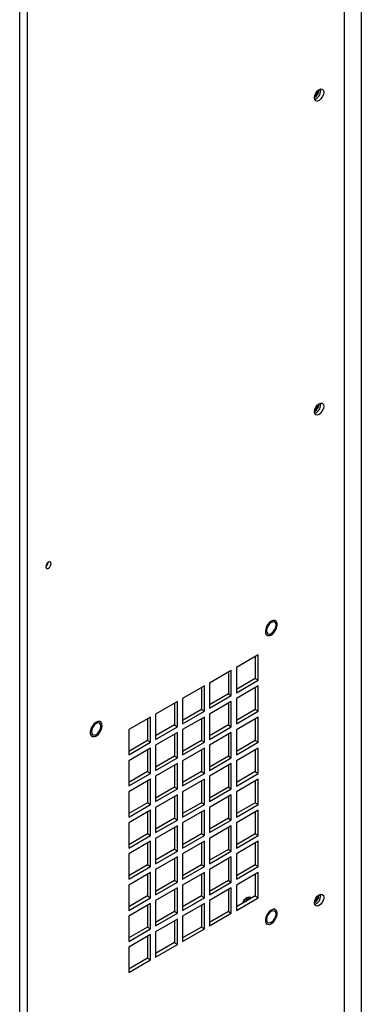
# Model space of a CAD drawing. Units: inches. Extents: x 0 to 117, y 0 to 98.
# Drawn here: x 39 to 44, y 72 to 86 of the extents above; entities that cross this region are included whole.
import ezdxf

# ---------------------------------------------------------------- set-up
doc = ezdxf.new("R2010")
doc.units = ezdxf.units.IN
doc.header["$MEASUREMENT"] = 0

msp = doc.modelspace()

# ---------------------------------------------------------------- linework, layer by layer
at = {"color": 7, "linetype": 'Continuous', "lineweight": 25}
for p, q in [((43.676, 89.27), (43.676, 66.054)), ((43.92, 89.137), (43.92, 66.683)), ((39.094, 63.47), (39.094, 86.231)), ((39.2, 86.236), (39.2, 63.47)), ((43.346, 85.049), (43.343, 85.071)), ((43.346, 80.61), (43.343, 80.632)), ((42.681, 77.381), (42.688, 77.39)), ((42.465, 77.075), (42.155, 76.896)), ((42.423, 77.05), (42.423, 76.742)), ((42.465, 76.717), (42.465, 77.075)), ((42.084, 76.855), (41.775, 76.676)), ((42.042, 76.831), (42.042, 76.522)), ((42.084, 76.498), (42.084, 76.855)), ((42.155, 76.896), (42.155, 76.538)), ((41.775, 76.676), (41.775, 76.319)), ((42.423, 76.742), (42.155, 76.587)), ((42.155, 76.538), (42.465, 76.717)), ((42.423, 76.742), (42.465, 76.717)), ((41.704, 76.636), (41.394, 76.457)), ((41.662, 76.611), (41.662, 76.302)), ((41.704, 76.278), (41.704, 76.636)), ((42.465, 76.636), (42.155, 76.457)), ((42.423, 76.611), (42.423, 76.302)), ((42.465, 76.278), (42.465, 76.636)), ((41.324, 76.416), (41.014, 76.237)), ((41.324, 76.058), (41.324, 76.416)), ((41.394, 76.457), (41.394, 76.099)), ((42.042, 76.522), (41.775, 76.368)), ((41.775, 76.319), (42.084, 76.498)), ((42.084, 76.416), (41.775, 76.237)), ((42.042, 76.522), (42.084, 76.498)), ((42.084, 76.058), (42.084, 76.416)), ((42.155, 76.457), (42.155, 76.099)), ((41.281, 76.392), (41.281, 76.083)), ((41.662, 76.302), (41.394, 76.148)), ((41.394, 76.099), (41.704, 76.278)), ((41.662, 76.302), (41.704, 76.278)), ((42.042, 76.392), (42.042, 76.083)), ((42.423, 76.302), (42.155, 76.148)), ((42.155, 76.099), (42.465, 76.278)), ((42.423, 76.302), (42.465, 76.278)), ((40.943, 76.196), (40.634, 76.018)), ((40.901, 76.172), (40.901, 75.863)), ((40.943, 75.839), (40.943, 76.196)), ((41.014, 76.237), (41.014, 75.88)), ((41.704, 76.196), (41.394, 76.018)), ((41.662, 76.172), (41.662, 75.863)), ((41.704, 75.839), (41.704, 76.196)), ((41.775, 76.237), (41.775, 75.879)), ((42.465, 76.196), (42.155, 76.017)), ((42.423, 76.172), (42.423, 75.863)), ((42.465, 75.839), (42.465, 76.196)), ((40.634, 76.018), (40.634, 75.66)), ((41.281, 76.083), (41.014, 75.928)), ((41.014, 75.88), (41.324, 76.058)), ((41.324, 75.977), (41.014, 75.798)), ((41.281, 76.083), (41.324, 76.058)), ((41.324, 75.619), (41.324, 75.977)), ((41.394, 76.018), (41.394, 75.66)), ((42.042, 76.083), (41.775, 75.928)), ((41.775, 75.879), (42.084, 76.058)), ((42.084, 75.977), (41.775, 75.798)), ((42.042, 76.083), (42.084, 76.058)), ((42.084, 75.619), (42.084, 75.977)), ((42.155, 76.017), (42.155, 75.66)), ((40.206, 75.952), (40.213, 75.961)), ((40.901, 75.863), (40.634, 75.709)), ((40.634, 75.66), (40.943, 75.839)), ((40.901, 75.863), (40.943, 75.839)), ((41.281, 75.952), (41.281, 75.643)), ((41.662, 75.863), (41.394, 75.709)), ((41.394, 75.66), (41.704, 75.839)), ((41.662, 75.863), (41.704, 75.839)), ((42.042, 75.952), (42.042, 75.643)), ((42.423, 75.863), (42.155, 75.709)), ((42.155, 75.66), (42.465, 75.839)), ((42.423, 75.863), (42.465, 75.839)), ((40.943, 75.757), (40.634, 75.578)), ((40.901, 75.733), (40.901, 75.424)), ((40.943, 75.399), (40.943, 75.757)), ((41.014, 75.798), (41.014, 75.44)), ((41.704, 75.757), (41.394, 75.578)), ((41.662, 75.733), (41.662, 75.424)), ((41.704, 75.399), (41.704, 75.757)), ((41.775, 75.798), (41.775, 75.44)), ((42.465, 75.757), (42.155, 75.578)), ((42.423, 75.733), (42.423, 75.424)), ((42.465, 75.399), (42.465, 75.757)), ((40.634, 75.578), (40.634, 75.221)), ((41.281, 75.643), (41.014, 75.489)), ((41.014, 75.44), (41.324, 75.619)), ((41.281, 75.643), (41.324, 75.619)), ((41.394, 75.578), (41.394, 75.221)), ((42.042, 75.643), (41.775, 75.489)), ((41.775, 75.44), (42.084, 75.619)), ((42.042, 75.643), (42.084, 75.619)), ((42.155, 75.578), (42.155, 75.22)), ((40.901, 75.424), (40.634, 75.269)), ((40.901, 75.424), (40.943, 75.399)), ((41.324, 75.537), (41.014, 75.359)), ((41.281, 75.513), (41.281, 75.204)), ((41.324, 75.18), (41.324, 75.537)), ((41.662, 75.424), (41.394, 75.269)), ((41.662, 75.424), (41.704, 75.399)), ((42.084, 75.537), (41.775, 75.359)), ((42.042, 75.513), (42.042, 75.204)), ((42.084, 75.18), (42.084, 75.537)), ((42.423, 75.424), (42.155, 75.269)), ((42.423, 75.424), (42.465, 75.399)), ((40.634, 75.221), (40.943, 75.399)), ((40.943, 75.318), (40.634, 75.139)), ((40.901, 75.293), (40.901, 74.985)), ((40.943, 74.96), (40.943, 75.318)), ((41.014, 75.359), (41.014, 75.001)), ((41.394, 75.221), (41.704, 75.399)), ((41.704, 75.318), (41.394, 75.139)), ((41.662, 75.293), (41.662, 74.984)), ((41.704, 74.96), (41.704, 75.318)), ((41.775, 75.359), (41.775, 75.001)), ((42.155, 75.22), (42.465, 75.399)), ((42.465, 75.318), (42.155, 75.139)), ((42.423, 75.293), (42.423, 74.984)), ((42.465, 74.96), (42.465, 75.318)), ((41.281, 75.204), (41.014, 75.05)), ((41.014, 75.001), (41.324, 75.18)), ((41.281, 75.204), (41.324, 75.18)), ((42.042, 75.204), (41.775, 75.05)), ((41.775, 75.001), (42.084, 75.18)), ((42.042, 75.204), (42.084, 75.18)), ((40.634, 75.139), (40.634, 74.781)), ((41.324, 75.098), (41.014, 74.919)), ((41.281, 75.074), (41.281, 74.765)), ((41.324, 74.74), (41.324, 75.098)), ((41.394, 75.139), (41.394, 74.781)), ((42.084, 75.098), (41.775, 74.919)), ((42.042, 75.074), (42.042, 74.765)), ((42.084, 74.74), (42.084, 75.098)), ((42.155, 75.139), (42.155, 74.781)), ((40.901, 74.985), (40.634, 74.83)), ((40.634, 74.781), (40.943, 74.96)), ((40.943, 74.878), (40.634, 74.7)), ((40.901, 74.985), (40.943, 74.96)), ((40.943, 74.521), (40.943, 74.878)), ((41.014, 74.919), (41.014, 74.562)), ((41.662, 74.984), (41.394, 74.83)), ((41.394, 74.781), (41.704, 74.96)), ((41.704, 74.878), (41.394, 74.7)), ((41.662, 74.984), (41.704, 74.96)), ((41.704, 74.521), (41.704, 74.878)), ((41.775, 74.919), (41.775, 74.562)), ((42.423, 74.984), (42.155, 74.83)), ((42.155, 74.781), (42.465, 74.96)), ((42.465, 74.878), (42.155, 74.7)), ((42.423, 74.984), (42.465, 74.96)), ((42.465, 74.521), (42.465, 74.878)), ((40.901, 74.854), (40.901, 74.545)), ((41.281, 74.765), (41.014, 74.61)), ((41.014, 74.562), (41.324, 74.74)), ((41.281, 74.765), (41.324, 74.74)), ((41.662, 74.854), (41.662, 74.545)), ((42.042, 74.765), (41.775, 74.61)), ((41.775, 74.562), (42.084, 74.74)), ((42.042, 74.765), (42.084, 74.74)), ((42.423, 74.854), (42.423, 74.545)), ((40.634, 74.7), (40.634, 74.342)), ((41.324, 74.659), (41.014, 74.48)), ((41.281, 74.634), (41.281, 74.326)), ((41.324, 74.301), (41.324, 74.659)), ((41.394, 74.7), (41.394, 74.342)), ((42.084, 74.659), (41.775, 74.48)), ((42.042, 74.634), (42.042, 74.325)), ((42.084, 74.301), (42.084, 74.659)), ((42.155, 74.7), (42.155, 74.342)), ((40.901, 74.545), (40.634, 74.391)), ((40.634, 74.342), (40.943, 74.521)), ((40.901, 74.545), (40.943, 74.521)), ((41.014, 74.48), (41.014, 74.122)), ((41.662, 74.545), (41.394, 74.391)), ((41.394, 74.342), (41.704, 74.521)), ((41.662, 74.545), (41.704, 74.521)), ((41.775, 74.48), (41.775, 74.122)), ((42.423, 74.545), (42.155, 74.391)), ((42.155, 74.342), (42.465, 74.521)), ((42.423, 74.545), (42.465, 74.521)), ((40.943, 74.439), (40.634, 74.26)), ((40.901, 74.415), (40.901, 74.106)), ((40.943, 74.082), (40.943, 74.439)), ((41.281, 74.326), (41.014, 74.171)), ((41.281, 74.326), (41.324, 74.301)), ((41.704, 74.439), (41.394, 74.26)), ((41.662, 74.415), (41.662, 74.106)), ((41.704, 74.081), (41.704, 74.439)), ((42.042, 74.325), (41.775, 74.171)), ((42.042, 74.325), (42.084, 74.301)), ((42.465, 74.439), (42.155, 74.26)), ((42.423, 74.415), (42.423, 74.106)), ((42.465, 74.081), (42.465, 74.439)), ((40.634, 74.26), (40.634, 73.903)), ((41.014, 74.122), (41.324, 74.301)), ((41.324, 74.219), (41.014, 74.041)), ((41.281, 74.195), (41.281, 73.886)), ((41.324, 73.862), (41.324, 74.219)), ((41.394, 74.26), (41.394, 73.903)), ((41.775, 74.122), (42.084, 74.301)), ((42.084, 74.219), (41.775, 74.041)), ((42.042, 74.195), (42.042, 73.886)), ((42.084, 73.862), (42.084, 74.219)), ((42.155, 74.26), (42.155, 73.903)), ((40.901, 74.106), (40.634, 73.952)), ((40.634, 73.903), (40.943, 74.082)), ((40.901, 74.106), (40.943, 74.082)), ((41.014, 74.041), (41.014, 73.683)), ((41.662, 74.106), (41.394, 73.951)), ((41.394, 73.903), (41.704, 74.081)), ((41.662, 74.106), (41.704, 74.081)), ((41.775, 74.041), (41.775, 73.683)), ((42.423, 74.106), (42.155, 73.951)), ((42.155, 73.903), (42.465, 74.081)), ((42.423, 74.106), (42.465, 74.081)), ((40.943, 74), (40.634, 73.821)), ((40.901, 73.975), (40.901, 73.667)), ((40.943, 73.642), (40.943, 74)), ((41.704, 74), (41.394, 73.821)), ((41.662, 73.975), (41.662, 73.667)), ((41.704, 73.642), (41.704, 74)), ((42.465, 74), (42.155, 73.821)), ((42.423, 73.975), (42.423, 73.667)), ((42.465, 73.642), (42.465, 74)), ((40.634, 73.821), (40.634, 73.463)), ((41.281, 73.886), (41.014, 73.732)), ((41.014, 73.683), (41.324, 73.862)), ((41.324, 73.78), (41.014, 73.601)), ((41.281, 73.886), (41.324, 73.862)), ((41.281, 73.756), (41.281, 73.447)), ((41.324, 73.423), (41.324, 73.78)), ((41.394, 73.821), (41.394, 73.463)), ((42.042, 73.886), (41.775, 73.732)), ((41.775, 73.683), (42.084, 73.862)), ((42.084, 73.78), (41.775, 73.601)), ((42.042, 73.886), (42.084, 73.862)), ((42.042, 73.756), (42.042, 73.447)), ((42.084, 73.422), (42.084, 73.78)), ((42.155, 73.821), (42.155, 73.463)), ((40.901, 73.667), (40.634, 73.512)), ((40.634, 73.463), (40.943, 73.642)), ((40.901, 73.667), (40.943, 73.642)), ((41.662, 73.667), (41.394, 73.512)), ((41.394, 73.463), (41.704, 73.642)), ((41.662, 73.667), (41.704, 73.642)), ((42.423, 73.667), (42.155, 73.512)), ((42.155, 73.463), (42.465, 73.642)), ((42.308, 73.646), (42.295, 73.638)), ((42.375, 73.639), (42.374, 73.64)), ((42.423, 73.667), (42.465, 73.642)), ((43.346, 73.67), (43.343, 73.692)), ((40.943, 73.561), (40.634, 73.382)), ((40.901, 73.536), (40.901, 73.227)), ((40.943, 73.203), (40.943, 73.561)), ((41.014, 73.601), (41.014, 73.244)), ((41.704, 73.561), (41.394, 73.382)), ((41.662, 73.536), (41.662, 73.227)), ((41.704, 73.203), (41.704, 73.561)), ((41.775, 73.601), (41.775, 73.244)), ((40.634, 73.382), (40.634, 73.024)), ((41.281, 73.447), (41.014, 73.293)), ((41.014, 73.244), (41.324, 73.423)), ((41.324, 73.341), (41.014, 73.162)), ((41.281, 73.447), (41.324, 73.423)), ((41.324, 72.983), (41.324, 73.341)), ((41.394, 73.382), (41.394, 73.024)), ((42.042, 73.447), (41.775, 73.293)), ((41.775, 73.244), (42.084, 73.422)), ((42.042, 73.447), (42.084, 73.422)), ((40.901, 73.227), (40.634, 73.073)), ((40.634, 73.024), (40.943, 73.203)), ((40.901, 73.227), (40.943, 73.203)), ((41.281, 73.316), (41.281, 73.008)), ((41.662, 73.227), (41.394, 73.073)), ((41.394, 73.024), (41.704, 73.203)), ((41.662, 73.227), (41.704, 73.203)), ((42.681, 73.298), (42.688, 73.307)), ((40.943, 73.121), (40.634, 72.942)), ((40.901, 73.097), (40.901, 72.788)), ((40.943, 72.764), (40.943, 73.121)), ((41.014, 73.162), (41.014, 72.804)), ((40.634, 72.942), (40.634, 72.585)), ((41.281, 73.008), (41.014, 72.853)), ((41.014, 72.804), (41.324, 72.983)), ((41.281, 73.008), (41.324, 72.983)), ((40.901, 72.788), (40.634, 72.634)), ((40.901, 72.788), (40.943, 72.764)), ((40.634, 72.585), (40.943, 72.764))]:
    msp.add_line(p, q, dxfattribs=at)
at = {"color": 7, "linetype": 'Continuous', "lineweight": 25, "flags": 128}
for points in [[(43.257, 84.948), (43.262, 84.981), (43.276, 85.014), (43.297, 85.043), (43.323, 85.063), (43.348, 85.072), (43.369, 85.068), (43.384, 85.051), (43.389, 85.025), (43.384, 84.993), (43.369, 84.96), (43.348, 84.931), (43.323, 84.91), (43.297, 84.901), (43.276, 84.906), (43.262, 84.922), (43.257, 84.948)], [(43.257, 80.51), (43.262, 80.542), (43.276, 80.575), (43.297, 80.604), (43.323, 80.624), (43.348, 80.633), (43.369, 80.629), (43.384, 80.612), (43.389, 80.586), (43.384, 80.554), (43.369, 80.521), (43.348, 80.492), (43.323, 80.472), (43.297, 80.463), (43.276, 80.467), (43.262, 80.483), (43.257, 80.51)], [(39.538, 78.363), (39.535, 78.378), (39.527, 78.387), (39.515, 78.39), (39.501, 78.385), (39.486, 78.373), (39.474, 78.357), (39.466, 78.338), (39.463, 78.32), (39.466, 78.305), (39.474, 78.296), (39.486, 78.293), (39.501, 78.298), (39.515, 78.31), (39.527, 78.326), (39.535, 78.345), (39.538, 78.363)], [(42.708, 77.557), (42.699, 77.56), (42.674, 77.561), (42.645, 77.549), (42.617, 77.525), (42.592, 77.493), (42.575, 77.456), (42.566, 77.42), (42.567, 77.387), (42.578, 77.362), (42.59, 77.352)], [(42.681, 77.384), (42.705, 77.416), (42.723, 77.453), (42.731, 77.49), (42.73, 77.522), (42.719, 77.547), (42.7, 77.56), (42.674, 77.561), (42.645, 77.549), (42.617, 77.525), (42.592, 77.493), (42.575, 77.456), (42.566, 77.419), (42.567, 77.387), (42.578, 77.362), (42.598, 77.349), (42.624, 77.348), (42.652, 77.36), (42.681, 77.384)], [(42.716, 77.493), (42.711, 77.52), (42.696, 77.536), (42.674, 77.541), (42.649, 77.532), (42.623, 77.511), (42.602, 77.482), (42.587, 77.448), (42.582, 77.416), (42.587, 77.389), (42.602, 77.373), (42.623, 77.368), (42.649, 77.377), (42.674, 77.398), (42.696, 77.427), (42.711, 77.461), (42.716, 77.493)], [(42.681, 77.384), (42.705, 77.416), (42.723, 77.453), (42.731, 77.49), (42.73, 77.522), (42.719, 77.547), (42.712, 77.554)], [(40.233, 76.128), (40.225, 76.132), (40.199, 76.132), (40.17, 76.12), (40.142, 76.096), (40.117, 76.064), (40.1, 76.028), (40.091, 75.991), (40.092, 75.958), (40.103, 75.934), (40.115, 75.924)], [(40.206, 75.955), (40.23, 75.987), (40.248, 76.024), (40.257, 76.061), (40.255, 76.094), (40.244, 76.118), (40.225, 76.131), (40.199, 76.132), (40.17, 76.12), (40.142, 76.096), (40.118, 76.064), (40.1, 76.028), (40.091, 75.991), (40.092, 75.958), (40.104, 75.934), (40.123, 75.92), (40.149, 75.919), (40.177, 75.932), (40.206, 75.955)], [(40.206, 75.955), (40.23, 75.987), (40.248, 76.024), (40.257, 76.061), (40.255, 76.094), (40.244, 76.118), (40.237, 76.125)], [(40.241, 76.064), (40.236, 76.091), (40.221, 76.108), (40.199, 76.112), (40.174, 76.103), (40.148, 76.082), (40.127, 76.053), (40.112, 76.02), (40.107, 75.987), (40.112, 75.961), (40.127, 75.944), (40.148, 75.94), (40.174, 75.949), (40.199, 75.969), (40.221, 75.999), (40.236, 76.032), (40.241, 76.064)], [(42.247, 73.565), (42.261, 73.596), (42.282, 73.625), (42.308, 73.646), (42.334, 73.655), (42.355, 73.65), (42.363, 73.644)], [(42.374, 73.64), (42.352, 73.645), (42.326, 73.636), (42.301, 73.615), (42.279, 73.586), (42.277, 73.582)], [(42.375, 73.639), (42.355, 73.643), (42.33, 73.634), (42.304, 73.613), (42.284, 73.586)], [(43.257, 73.569), (43.262, 73.601), (43.276, 73.634), (43.297, 73.663), (43.323, 73.684), (43.348, 73.692), (43.369, 73.688), (43.384, 73.672), (43.389, 73.645), (43.384, 73.613), (43.369, 73.58), (43.348, 73.551), (43.323, 73.531), (43.297, 73.522), (43.276, 73.526), (43.262, 73.543), (43.257, 73.569)], [(42.708, 73.474), (42.699, 73.478), (42.674, 73.478), (42.645, 73.466), (42.617, 73.442), (42.592, 73.41), (42.575, 73.374), (42.566, 73.337), (42.567, 73.304), (42.578, 73.28), (42.59, 73.27)], [(42.681, 73.301), (42.705, 73.333), (42.723, 73.37), (42.731, 73.407), (42.73, 73.44), (42.719, 73.464), (42.7, 73.477), (42.674, 73.478), (42.645, 73.466), (42.617, 73.442), (42.592, 73.41), (42.575, 73.374), (42.566, 73.337), (42.567, 73.304), (42.578, 73.28), (42.598, 73.266), (42.624, 73.265), (42.652, 73.278), (42.681, 73.301)], [(42.681, 73.301), (42.705, 73.333), (42.723, 73.37), (42.731, 73.407), (42.73, 73.44), (42.719, 73.464), (42.712, 73.472)], [(42.716, 73.41), (42.711, 73.437), (42.696, 73.454), (42.674, 73.458), (42.649, 73.449), (42.623, 73.428), (42.602, 73.399), (42.587, 73.366), (42.582, 73.333), (42.587, 73.307), (42.602, 73.29), (42.623, 73.286), (42.649, 73.295), (42.674, 73.315), (42.696, 73.345), (42.711, 73.378), (42.716, 73.41)]]:
    msp.add_lwpolyline(points, dxfattribs=at)
at = {"color": 7, "linetype": 'Continuous', "lineweight": 25}
for centre, radius, start, end in [((43.187, 85.066), 0.136, 300.5087, 359.1385), ((43.172, 85.075), 0.147, 305.5453, 354.1327), ((43.215, 85.05), 0.132, 290.0139, 359.4718), ((43.19, 85.064), 0.111, 309.7098, 349.9674), ((43.19, 85.064), 0.111, 309.792, 349.887), ((43.187, 80.627), 0.136, 300.5088, 359.1388), ((43.172, 80.636), 0.147, 305.5435, 354.1336), ((43.215, 80.612), 0.132, 290.0144, 359.4709), ((43.19, 80.625), 0.111, 309.7136, 349.9636), ((43.19, 80.625), 0.111, 309.7918, 349.8865), ((39.412, 78.393), 0.0842, 307.6902, 352.3167), ((42.614, 77.427), 0.0798, 255.6665, 326.9088), ((40.139, 75.999), 0.0798, 255.6667, 326.9087), ((42.361, 73.538), 0.12, 123.0278, 167.7846), ((43.187, 73.686), 0.136, 300.4961, 359.151), ((43.172, 73.695), 0.147, 305.5434, 354.1342), ((43.215, 73.671), 0.132, 290.0132, 359.4717), ((43.19, 73.685), 0.111, 309.712, 349.9653), ((43.19, 73.685), 0.111, 309.7923, 349.886), ((42.614, 73.345), 0.0798, 255.6665, 326.9088)]:
    msp.add_arc(centre, radius, start, end, dxfattribs=at)

doc.saveas('drawing.dxf')
